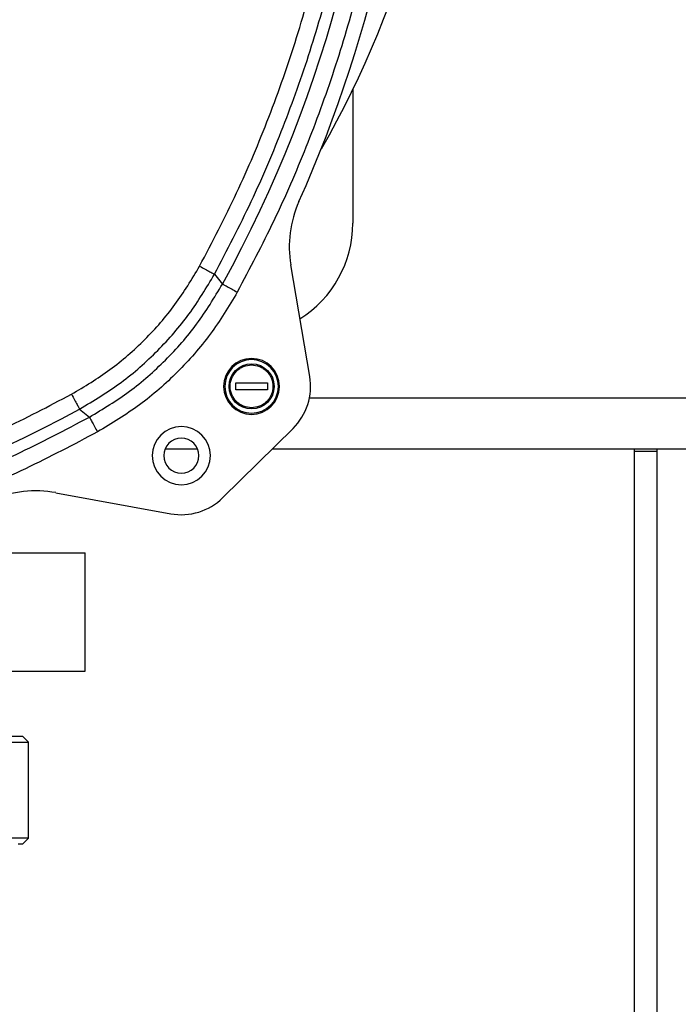
# Model space of a CAD drawing. Units: millimetres. Extents: x 4 to 416, y 4 to 293.
# Drawn here: x 84 to 90, y 204 to 212 of the extents above; entities that cross this region are included whole.
import ezdxf

# ---------------------------------------------------------------- set-up
doc = ezdxf.new("R2010")
doc.units = ezdxf.units.MM
doc.layers.add('FORMAT', color=7, linetype='Continuous')
doc.styles.add('SLDTEXTSTYLE0', font='TXT', dxfattribs={"width": 0.75})
doc.dimstyles.new('SLDDIMSTYLE0', dxfattribs={"dimtxt": 3.5, "dimasz": 3.556, "dimexe": 0, "dimexo": 0.0625, "dimgap": 0.875, "dimtad": 1, "dimdec": 0, "dimlfac": 22, "dimrnd": 1e-09, "dimzin": 12, "dimdsep": 46, "dimtxsty": 'SLDTEXTSTYLE0', "dimsah": 1, "dimcen": 0.09, "dimadec": 0, "dimazin": 3, "dimtfac": 1, "dimtdec": 0, "dimtofl": 0, "dimtmove": 0, "dimatfit": 3, "dimfxl": 0, "dimfrac": 2, "dimtolj": 1, "dimtzin": 12, "dimarcsym": 0})

# ---------------------------------------------------------------- blocks, each defined once
blk = doc.blocks.new('_D_2')
at = {"layer": 'FORMAT', "color": 7}
for p, q in [((67.0355, 207.91), (67.0355, 164.1488)), ((139.5355, 207.91), (139.5355, 164.1488)), ((139.5355, 165.1488), (67.0355, 165.1488))]:
    blk.add_line(p, q, dxfattribs=at)
for points in [[(67.0355, 165.1488), (70.5915, 164.7678), (70.5915, 165.5298)], [(139.5355, 165.1488), (135.9795, 165.5298), (135.9795, 164.7678)]]:
    blk.add_solid(points, dxfattribs=at)
at = {"layer": 'FORMAT', "color": 7, "insert": (97.1826, 169.6605), "char_height": 3.5, "attachment_point": 1, "style": 'SLDTEXTSTYLE0'}
blk.add_mtext('1595', dxfattribs=at)

msp = doc.modelspace()

# ---------------------------------------------------------------- linework, layer by layer
at = {"color": 7, "linetype": 'Continuous', "lineweight": 25}
for p, q in [((87.0355, 211.3972), (87.0355, 210.3191)), ((86.6888, 209.0831), (86.5362, 209.983)), ((85.9202, 209.9079), (85.9853, 209.8294)), ((86.0922, 209.0319), (86.3468, 209.0319)), ((86.0922, 208.9751), (86.0922, 209.0319)), ((86.3468, 208.9751), (86.0922, 208.9751)), ((86.3468, 209.0319), (86.3468, 208.9751)), ((84.833, 208.8207), (84.9115, 208.7556)), ((85.9877, 208.106), (86.5538, 208.6647)), ((85.5241, 208.5009), (85.7826, 208.5009)), ((86.3878, 208.5009), (96.774, 208.5009)), ((89.3082, 208.4782), (89.3082, 208.5009)), ((89.49, 208.4782), (89.49, 208.5009)), ((89.49, 208.4782), (89.3082, 208.4782)), ((89.3082, 200.2055), (89.3082, 208.4782)), ((89.49, 200.2055), (89.49, 208.4782)), ((84.6412, 208.1462), (85.5676, 207.9766)), ((83.2482, 207.66), (84.8764, 207.66)), ((84.8764, 206.7055), (84.8764, 207.66)), ((81.0361, 206.7055), (84.8764, 206.7055)), ((75.3309, 206.1327), (84.4218, 206.1327)), ((84.3764, 206.1782), (75.3764, 206.1782)), ((84.4218, 206.1327), (84.3764, 206.1782)), ((84.4218, 205.36), (84.4218, 206.1327)), ((84.4218, 205.36), (75.3309, 205.36)), ((84.3377, 205.3145), (84.3764, 205.3145)), ((84.3764, 205.3145), (84.4218, 205.36))]:
    msp.add_line(p, q, dxfattribs=at)
at = {"color": 8, "linetype": 'Continuous', "lineweight": 25}
msp.add_line((86.6862, 208.91), (96.4756, 208.91), dxfattribs=at)
at = {"color": 7, "linetype": 'Continuous', "lineweight": 18}
msp.add_circle((91.5809, 214.8645), 38.1364, dxfattribs=at)
at = {"color": 7, "linetype": 'Continuous', "lineweight": 25}
msp.add_circle((86.2195, 209.0035), 0.1818, dxfattribs=at)
for centre, radius, start, end in [((76.8309, 214.8645), 10.4478, 331.18817, 28.81183), ((76.8309, 214.8645), 10.7033, 335.89851, 24.10149), ((79.8764, 214.8645), 7.9545, 330.25969, 0), ((87.4114, 210.1313), 0.8877, 155.89851, 189.62259), ((86.1264, 210.3191), 0.9091, 302.04272, 0), ((86.2195, 209.0035), 0.2254, 0, 180), ((86.2195, 209.0035), 0.2159, 0, 180), ((86.2195, 209.0035), 0.476, 314.62259, 9.62259), ((86.2195, 209.0035), 0.2254, 180, 0), ((86.2195, 209.0035), 0.2159, 180, 0), ((79.8764, 217.91), 10.3529, 240.76381, 298.60496), ((85.6533, 208.4448), 0.2341, 90, 270), ((85.6533, 208.4448), 0.2341, 270, 90), ((85.6533, 208.4448), 0.1409, 90, 270), ((85.6533, 208.4448), 0.1409, 270, 90), ((84.4813, 207.2731), 0.8877, 79.62259, 113.40866), ((85.6533, 208.4448), 0.476, 259.62259, 314.62259)]:
    msp.add_arc(centre, radius, start, end, dxfattribs=at)
for points, knots in [([(85.8006, 209.9731), (85.9028, 210.1691), (86.1072, 210.5612), (86.3669, 211.1785), (86.5904, 211.816), (86.7727, 212.4772), (86.9114, 213.1532), (87.0045, 213.8435), (87.0506, 214.5407), (87.0487, 215.2416), (86.9989, 215.9408), (86.9015, 216.6327), (86.7578, 217.3142), (86.5697, 217.9782), (86.3391, 218.6242), (86.0692, 219.2434), (85.7648, 219.84), (85.532, 220.2159), (85.4157, 220.4039)], [0, 0, 0, 0, 0.060527, 0.121054, 0.18324, 0.245429, 0.308773, 0.372119, 0.436058, 0.5, 0.563939, 0.627881, 0.691225, 0.754571, 0.816757, 0.878946, 0.939472, 1, 1, 1, 1]), ([(86.1046, 219.9653), (86.2052, 219.7746), (86.4064, 219.3931), (86.6651, 218.7941), (86.8908, 218.1766), (87.079, 217.5374), (87.2277, 216.8841), (87.3353, 216.2174), (87.4004, 215.5433), (87.4221, 214.8646), (87.4004, 214.1858), (87.3353, 213.5117), (87.2277, 212.8449), (87.079, 212.1917), (86.8908, 211.5525), (86.6651, 210.935), (86.4064, 210.336), (86.2052, 209.9545), (86.1046, 209.7638)], [0, 0, 0, 0, 0.060765, 0.121531, 0.183758, 0.245987, 0.309229, 0.372474, 0.436236, 0.5, 0.563762, 0.627526, 0.690769, 0.754013, 0.81624, 0.878469, 0.939234, 1, 1, 1, 1]), ([(85.9202, 209.9079), (86.0217, 210.1024), (86.2241, 210.4905), (86.4796, 211.0939), (86.698, 211.7076), (86.8759, 212.3309), (87.0142, 212.9606), (87.1118, 213.5943), (87.1726, 214.2294), (87.1801, 214.6532), (87.1838, 214.8645)], [0, 0, 0, 0, 0.127329, 0.253993, 0.379992, 0.505324, 0.629992, 0.753993, 0.877329, 1, 1, 1, 1]), ([(84.7678, 208.9403), (84.8732, 209.0035), (85.0851, 209.1305), (85.3641, 209.3768), (85.6104, 209.6558), (85.7374, 209.8677), (85.8006, 209.9731)], [0, 0, 0, 0, 0.248716, 0.5, 0.751284, 1, 1, 1, 1]), ([(85.8006, 209.9731), (85.8158, 209.9648), (85.8461, 209.9483), (85.8847, 209.9272), (85.9127, 209.912), (85.9177, 209.9093), (85.9202, 209.9079)], [0, 0, 0, 0, 0.249996, 0.49999, 0.749983, 1, 1, 1, 1]), ([(84.833, 208.8207), (84.9468, 208.8891), (85.1729, 209.025), (85.4671, 209.2869), (85.7231, 209.5787), (85.8548, 209.7987), (85.9202, 209.9079)], [0, 0, 0, 0, 0.255282, 0.507043, 0.755282, 1, 1, 1, 1]), ([(84.9115, 208.7556), (85.0214, 208.822), (85.2412, 208.9547), (85.5303, 209.2106), (85.7862, 209.4997), (85.9189, 209.7195), (85.9853, 209.8294)], [0, 0, 0, 0, 0.249995, 0.499981, 0.749979, 1, 1, 1, 1]), ([(86.1046, 209.7638), (86.035, 209.6484), (85.8956, 209.4176), (85.6269, 209.114), (85.3233, 208.8453), (85.0925, 208.706), (84.9771, 208.6363)], [0, 0, 0, 0, 0.249993, 0.499999, 0.750005, 1, 1, 1, 1]), ([(85.9853, 209.8294), (85.9876, 209.8281), (85.9925, 209.8255), (86.0205, 209.8101), (86.0598, 209.7884), (86.0901, 209.7718), (86.1046, 209.7638)], [0, 0, 0, 0, 0.240779, 0.50001, 0.759227, 1, 1, 1, 1]), ([(86.2195, 208.8308), (86.1971, 208.8333), (86.163, 208.837), (86.1227, 208.8591), (86.0878, 208.8878), (86.0557, 208.9359), (86.0422, 209.0037), (86.0559, 209.0715), (86.0881, 209.1195), (86.123, 209.1481), (86.1633, 209.1702), (86.1974, 209.1738), (86.2199, 209.1762)], [0, 0, 0, 0, 0.123932, 0.187868, 0.251761, 0.373923, 0.5, 0.626076, 0.748239, 0.812175, 0.876067, 1, 1, 1, 1]), ([(86.2199, 209.1762), (86.2416, 209.1739), (86.275, 209.1703), (86.3151, 209.1487), (86.3427, 209.1263), (86.3651, 209.0987), (86.3859, 209.0584), (86.3964, 209.0033), (86.3857, 208.9482), (86.3649, 208.9081), (86.3424, 208.8804), (86.3148, 208.8582), (86.2746, 208.8367), (86.2412, 208.8331), (86.2195, 208.8308)], [0, 0, 0, 0, 0.119739, 0.184186, 0.25, 0.315813, 0.380261, 0.499999, 0.619737, 0.684186, 0.749999, 0.815812, 0.880262, 1, 1, 1, 1]), ([(74.8864, 208.9947), (75.0705, 208.8959), (75.4386, 208.6983), (76.0171, 208.4436), (76.6139, 208.2209), (77.232, 208.0344), (77.8641, 207.8862), (78.5095, 207.778), (79.1624, 207.7111), (79.82, 207.6864), (80.4779, 207.7039), (81.1315, 207.7636), (81.7781, 207.8647), (82.4117, 208.0058), (83.0319, 208.1855), (83.6311, 208.4017), (84.2124, 208.65), (84.5827, 208.8435), (84.7678, 208.9403)], [0, 0, 0, 0, 0.0607515, 0.1215042, 0.183729, 0.2459562, 0.3092039, 0.372454, 0.4362257, 0.5000001, 0.563772, 0.627546, 0.6907938, 0.7540438, 0.8162686, 0.8784958, 0.9392474, 1, 1, 1, 1]), ([(84.7678, 208.9403), (84.7761, 208.9251), (84.7926, 208.8948), (84.8137, 208.8561), (84.829, 208.8281), (84.8317, 208.8232), (84.833, 208.8207)], [0, 0, 0, 0, 0.250002, 0.499991, 0.749997, 1, 1, 1, 1]), ([(74.7485, 208.8072), (74.9432, 208.7022), (75.3324, 208.4922), (75.9402, 208.225), (76.5624, 207.9942), (77.1983, 207.8041), (77.8449, 207.6545), (78.4997, 207.5462), (79.16, 207.4798), (79.8233, 207.4553), (80.4867, 207.473), (81.1477, 207.5328), (81.8036, 207.6344), (82.4517, 207.7774), (83.0895, 207.9611), (83.714, 208.1855), (84.3244, 208.4465), (84.7158, 208.6526), (84.9115, 208.7556)], [0, 0, 0, 0, 0.0625, 0.125, 0.1875, 0.25, 0.3125, 0.375, 0.4375, 0.5, 0.5625, 0.625, 0.6875, 0.75, 0.8125, 0.875, 0.9375, 1, 1, 1, 1]), ([(84.9115, 208.7556), (84.9129, 208.7531), (84.9156, 208.7482), (84.9309, 208.7203), (84.9522, 208.6817), (84.9688, 208.6514), (84.9771, 208.6363)], [0, 0, 0, 0, 0.250003, 0.500009, 0.749998, 1, 1, 1, 1]), ([(84.9771, 208.6363), (84.7846, 208.5348), (84.3994, 208.3317), (83.7943, 208.0711), (83.1704, 207.8441), (82.5244, 207.6553), (81.864, 207.5069), (81.19, 207.4005), (80.5086, 207.3375), (79.8226, 207.3188), (79.1368, 207.3444), (78.4561, 207.4144), (77.7831, 207.5276), (77.1244, 207.6827), (76.4802, 207.8781), (75.8587, 208.1114), (75.2563, 208.3782), (74.8732, 208.5851), (74.6817, 208.6885)], [0, 0, 0, 0, 0.060729, 0.12146, 0.183681, 0.245904, 0.309161, 0.372421, 0.436209, 0.5, 0.563788, 0.627579, 0.690836, 0.754096, 0.816317, 0.87854, 0.939269, 1, 1, 1, 1])]:
    msp.add_open_spline(points, degree=3, knots=knots, dxfattribs=at)

# ---------------------------------------------------------------- dimensions: what is measured, and where the dimension line sits
at = {"layer": 'FORMAT', "color": 7}
dim = msp.add_linear_dim(base=(67.0355, 165.1488), p1=(139.5355, 208.91), p2=(67.0355, 208.91), dimstyle='SLDDIMSTYLE0', dxfattribs=at)
dim.commit()
dim.dimension.update_dxf_attribs({"geometry": '_D_2', "text_midpoint": (102.3548, 165.1488), "dimtype": 160})

doc.saveas('drawing.dxf')
